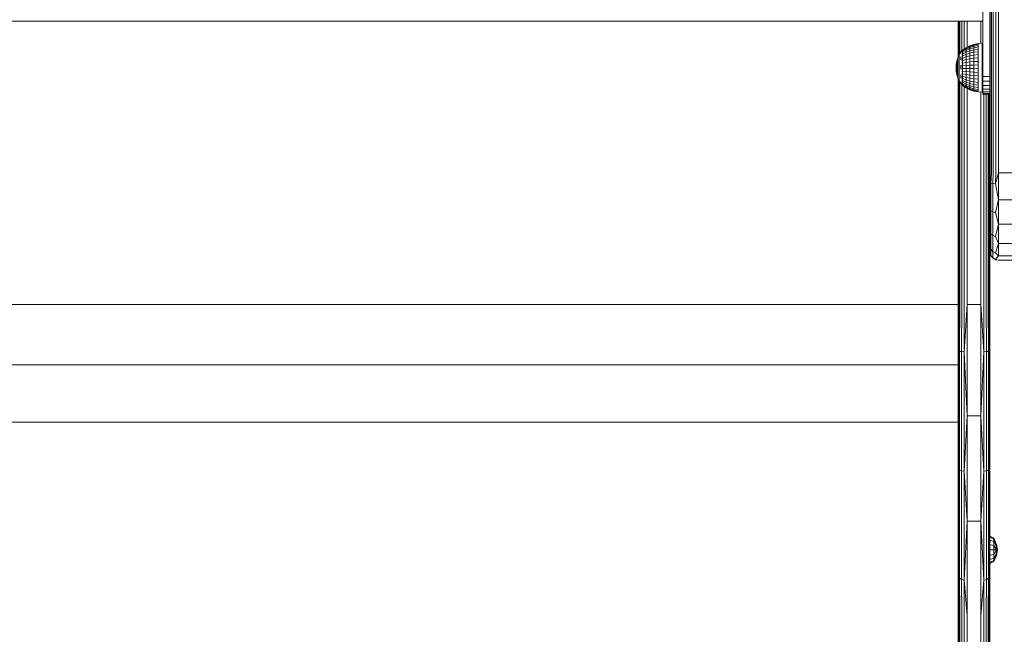
# Model space of a CAD drawing. Units: millimetres. Extents: x 63 to 578302, y -1972 to 596964.
# Drawn here: x 6305 to 6868, y 2308 to 2659 of the extents above; entities that cross this region are included whole.
import ezdxf

# ---------------------------------------------------------------- set-up
doc = ezdxf.new("R2010")
doc.units = ezdxf.units.MM
doc.layers.add('Контур', color=7, linetype='Continuous', lineweight=15)

msp = doc.modelspace()

# ---------------------------------------------------------------- linework, layer by layer
at = {"layer": 'Контур'}
for p, q in [((6860.06, 2571.749), (6860.06, 2891.749)), ((6860.305, 2891.749), (6860.305, 2571.749)), ((6861.015, 2891.749), (6861.015, 2571.749)), ((6862.121, 2891.749), (6862.121, 2571.749)), ((6863.515, 2891.749), (6863.515, 2571.749)), ((6865.06, 2571.749), (6865.06, 2891.749)), ((6856.06, 2626.749), (6856.06, 2716.749)), ((6856.06, 2658.552), (6228.06, 2658.552)), ((6842.061, 2638.023), (6842.061, 2658.552)), ((6842.061, 2658.552), (6842.061, 2638.023)), ((6842.306, 2638.566), (6842.306, 2658.552)), ((6843.016, 2639.915), (6843.016, 2658.552)), ((6844.122, 2641.585), (6844.122, 2658.552)), ((6845.516, 2642.63), (6845.516, 2658.552)), ((6847.061, 2643.555), (6847.061, 2658.552)), ((6855.061, 2645.772), (6855.061, 2658.552)), ((6848.71, 2644.363), (6846.487, 2643.274)), ((6846.487, 2643.006), (6848.71, 2644.069)), ((6851.057, 2645.154), (6848.71, 2644.363)), ((6848.71, 2644.069), (6851.057, 2644.842)), ((6848.71, 2644.363), (6848.71, 2644.069)), ((6851.057, 2644.225), (6848.71, 2643.489)), ((6848.71, 2644.069), (6848.71, 2643.489)), ((6853.486, 2645.634), (6851.057, 2645.154)), ((6851.057, 2644.842), (6853.486, 2645.311)), ((6851.057, 2645.154), (6851.057, 2644.842)), ((6851.057, 2644.842), (6851.057, 2644.225)), ((6853.486, 2644.672), (6851.057, 2644.225)), ((6851.057, 2643.318), (6851.057, 2644.225)), ((6855.795, 2645.836), (6853.486, 2645.634)), ((6853.486, 2645.634), (6853.486, 2645.311)), ((6853.486, 2645.311), (6853.486, 2644.672)), ((6853.486, 2643.732), (6853.486, 2644.672)), ((6855.795, 2645.836), (6855.795, 2645.672)), ((6855.795, 2645.184), (6855.795, 2645.672)), ((6855.795, 2644.382), (6855.795, 2645.184)), ((6855.795, 2643.287), (6855.795, 2644.382)), ((6842.618, 2639.257), (6841.825, 2637.499)), ((6843.617, 2640.908), (6842.618, 2639.257)), ((6842.618, 2639.257), (6842.618, 2639.145)), ((6842.618, 2639.145), (6842.618, 2638.922)), ((6842.618, 2638.922), (6842.618, 2638.591)), ((6842.618, 2638.158), (6842.618, 2638.591)), ((6844.295, 2641.817), (6843.617, 2640.908)), ((6843.617, 2640.77), (6843.617, 2640.497)), ((6843.617, 2640.093), (6843.617, 2640.497)), ((6844.295, 2641.836), (6844.33, 2641.855)), ((6844.295, 2641.836), (6844.295, 2641.766)), ((6844.295, 2641.675), (6844.316, 2641.713)), ((6844.295, 2641.693), (6844.295, 2641.675)), ((6844.295, 2641.483), (6844.295, 2641.675)), ((6844.295, 2641.675), (6844.361, 2641.673)), ((6844.295, 2641.198), (6844.322, 2641.297)), ((6844.295, 2641.198), (6844.295, 2641.29)), ((6844.295, 2641.198), (6844.371, 2641.201)), ((6844.295, 2640.944), (6844.295, 2641.198)), ((6844.295, 2640.42), (6844.295, 2640.617)), ((6844.295, 2640.42), (6844.372, 2640.478)), ((6844.295, 2640.166), (6844.295, 2640.42)), ((6844.295, 2640.42), (6844.323, 2640.251)), ((6844.295, 2639.367), (6844.295, 2639.707)), ((6844.295, 2639.367), (6844.368, 2639.514)), ((6844.295, 2639.149), (6844.295, 2639.367)), ((6844.295, 2639.367), (6844.321, 2639.208)), ((6844.295, 2638.071), (6844.295, 2638.606)), ((6844.458, 2642.036), (6844.318, 2641.848)), ((6844.458, 2642.036), (6844.62, 2642.036)), ((6844.458, 2642.036), (6844.458, 2641.916)), ((6844.458, 2641.916), (6844.621, 2641.916)), ((6844.458, 2641.916), (6844.458, 2641.56)), ((6844.458, 2641.56), (6844.62, 2641.56)), ((6844.458, 2641.56), (6844.458, 2640.977)), ((6844.458, 2640.977), (6844.62, 2640.977)), ((6844.458, 2640.977), (6844.458, 2640.179)), ((6844.458, 2640.179), (6844.62, 2640.179)), ((6844.458, 2640.179), (6844.458, 2639.185)), ((6844.458, 2639.185), (6844.62, 2639.185)), ((6844.458, 2639.185), (6844.458, 2638.019)), ((6846.487, 2643.274), (6844.53, 2641.976)), ((6844.53, 2641.738), (6846.487, 2643.006)), ((6844.53, 2641.269), (6846.487, 2642.476)), ((6844.53, 2640.578), (6846.487, 2641.697)), ((6844.53, 2639.682), (6846.487, 2640.686)), ((6844.53, 2638.602), (6846.487, 2639.468)), ((6848.71, 2643.489), (6846.487, 2642.476)), ((6846.487, 2643.274), (6846.487, 2643.006)), ((6846.487, 2643.006), (6846.487, 2642.476)), ((6846.487, 2641.697), (6848.71, 2642.636)), ((6846.487, 2641.697), (6846.487, 2642.476)), ((6846.487, 2640.686), (6846.487, 2641.697)), ((6846.487, 2640.686), (6848.71, 2641.529)), ((6846.487, 2639.468), (6846.487, 2640.686)), ((6846.487, 2639.468), (6848.71, 2640.195)), ((6846.487, 2638.072), (6846.487, 2639.468)), ((6846.487, 2638.072), (6848.71, 2638.665)), ((6848.71, 2642.636), (6848.71, 2643.489)), ((6848.71, 2642.636), (6851.057, 2643.318)), ((6848.71, 2641.529), (6848.71, 2642.636)), ((6848.71, 2641.529), (6851.057, 2642.141)), ((6848.71, 2640.195), (6848.71, 2641.529)), ((6848.71, 2640.195), (6851.057, 2640.723)), ((6848.71, 2638.665), (6848.71, 2640.195)), ((6848.71, 2638.665), (6851.057, 2639.097)), ((6848.71, 2636.975), (6848.71, 2638.665)), ((6851.057, 2643.318), (6853.486, 2643.732)), ((6851.057, 2642.141), (6851.057, 2643.318)), ((6851.057, 2642.141), (6853.486, 2642.513)), ((6851.057, 2640.723), (6851.057, 2642.141)), ((6851.057, 2640.723), (6853.486, 2641.043)), ((6851.057, 2639.097), (6851.057, 2640.723)), ((6851.057, 2639.097), (6853.486, 2639.358)), ((6851.057, 2637.3), (6851.057, 2639.097)), ((6853.486, 2642.513), (6853.486, 2643.732)), ((6853.486, 2641.043), (6853.486, 2642.513)), ((6853.486, 2639.358), (6853.486, 2641.043)), ((6853.486, 2637.497), (6853.486, 2639.358)), ((6855.795, 2641.923), (6855.795, 2643.287)), ((6855.795, 2640.323), (6855.795, 2641.923)), ((6855.795, 2638.524), (6855.795, 2640.323)), ((6855.795, 2636.568), (6855.795, 2638.524)), ((6840.785, 2631.836), (6840.902, 2633.761)), ((6841.25, 2635.658), (6840.902, 2633.761)), ((6840.902, 2633.761), (6840.902, 2633.732)), ((6840.902, 2633.732), (6840.902, 2633.674)), ((6840.902, 2633.674), (6840.902, 2633.588)), ((6840.902, 2633.475), (6840.902, 2633.588)), ((6840.902, 2633.475), (6840.902, 2633.338)), ((6840.902, 2633.338), (6840.902, 2633.178)), ((6840.902, 2633.178), (6840.902, 2632.998)), ((6840.902, 2632.998), (6840.902, 2632.8)), ((6840.902, 2632.588), (6840.902, 2632.8)), ((6841.825, 2637.499), (6841.25, 2635.658)), ((6841.25, 2635.658), (6841.25, 2635.6)), ((6841.25, 2635.6), (6841.25, 2635.485)), ((6841.25, 2635.485), (6841.25, 2635.314)), ((6841.25, 2635.091), (6841.25, 2635.314)), ((6841.25, 2635.091), (6841.25, 2634.819)), ((6841.25, 2634.819), (6841.25, 2634.501)), ((6841.25, 2634.501), (6841.25, 2634.143)), ((6841.25, 2634.143), (6841.25, 2633.75)), ((6841.25, 2633.328), (6841.25, 2633.75)), ((6841.25, 2633.328), (6841.25, 2632.884)), ((6841.25, 2632.884), (6841.25, 2632.423)), ((6841.825, 2637.499), (6841.825, 2637.413)), ((6841.825, 2637.413), (6841.825, 2637.243)), ((6841.825, 2637.243), (6841.825, 2636.99)), ((6841.825, 2636.66), (6841.825, 2636.99)), ((6841.825, 2636.66), (6841.825, 2636.256)), ((6841.825, 2636.256), (6841.825, 2635.786)), ((6841.825, 2635.786), (6841.825, 2635.255)), ((6841.825, 2635.255), (6841.825, 2634.673)), ((6841.825, 2634.047), (6841.825, 2634.673)), ((6841.825, 2634.047), (6841.825, 2633.389)), ((6841.825, 2633.389), (6841.825, 2632.706)), ((6841.825, 2632.706), (6841.825, 2632.011)), ((6842.618, 2638.158), (6842.618, 2637.629)), ((6842.618, 2637.629), (6842.618, 2637.012)), ((6842.618, 2637.012), (6842.618, 2636.317)), ((6842.618, 2636.317), (6842.618, 2635.554)), ((6842.618, 2634.734), (6842.618, 2635.554)), ((6842.618, 2634.734), (6842.618, 2633.871)), ((6842.618, 2633.871), (6842.618, 2632.976)), ((6842.618, 2632.976), (6842.618, 2632.065)), ((6843.617, 2638.163), (6843.617, 2637.313)), ((6843.617, 2636.38), (6843.617, 2637.313)), ((6843.617, 2633.23), (6843.617, 2632.116)), ((6844.295, 2638.071), (6844.358, 2638.307)), ((6844.295, 2637.898), (6844.295, 2638.071)), ((6844.295, 2638.071), (6844.317, 2637.947)), ((6844.295, 2636.575), (6844.295, 2637.42)), ((6844.295, 2636.575), (6844.327, 2636.759)), ((6844.295, 2635.859), (6844.295, 2636.575)), ((6844.295, 2636.575), (6844.338, 2636.374)), ((6844.295, 2634.926), (6844.295, 2635.147)), ((6844.295, 2634.926), (6844.317, 2635.097)), ((6844.295, 2634.284), (6844.295, 2634.926)), ((6844.295, 2634.926), (6844.362, 2634.714)), ((6844.295, 2633.178), (6844.295, 2633.524)), ((6844.295, 2633.178), (6844.323, 2633.459)), ((6844.295, 2632.626), (6844.295, 2633.178)), ((6844.295, 2633.178), (6844.371, 2633.07)), ((6844.458, 2638.019), (6844.62, 2638.019)), ((6844.458, 2638.019), (6844.458, 2636.709)), ((6844.458, 2636.709), (6844.62, 2636.709)), ((6844.458, 2636.709), (6844.458, 2635.284)), ((6844.458, 2635.284), (6844.62, 2635.284)), ((6844.458, 2635.284), (6844.458, 2633.778)), ((6844.458, 2633.778), (6844.62, 2633.778)), ((6844.458, 2633.778), (6844.458, 2632.226)), ((6844.53, 2637.364), (6846.487, 2638.072)), ((6844.53, 2635.996), (6846.487, 2636.529)), ((6844.53, 2634.531), (6846.487, 2634.876)), ((6844.53, 2633.002), (6846.487, 2633.152)), ((6846.487, 2636.529), (6846.487, 2638.072)), ((6846.487, 2636.529), (6848.71, 2636.975)), ((6846.487, 2634.876), (6846.487, 2636.529)), ((6846.487, 2634.876), (6848.71, 2635.165)), ((6846.487, 2634.876), (6846.487, 2633.152)), ((6848.71, 2633.277), (6846.487, 2633.152)), ((6846.487, 2631.396), (6846.487, 2633.152)), ((6848.71, 2636.975), (6851.057, 2637.3)), ((6848.71, 2635.165), (6848.71, 2636.975)), ((6848.71, 2635.165), (6851.057, 2635.375)), ((6848.71, 2635.165), (6848.71, 2633.277)), ((6851.057, 2633.368), (6848.71, 2633.277)), ((6848.71, 2631.355), (6848.71, 2633.277)), ((6851.057, 2637.3), (6853.486, 2637.497)), ((6851.057, 2635.375), (6851.057, 2637.3)), ((6851.057, 2635.375), (6853.486, 2635.503)), ((6851.057, 2635.375), (6851.057, 2633.368)), ((6853.486, 2633.423), (6851.057, 2633.368)), ((6851.057, 2631.324), (6851.057, 2633.368)), ((6853.486, 2635.503), (6853.486, 2637.497)), ((6853.486, 2635.503), (6853.486, 2633.423)), ((6853.486, 2631.306), (6853.486, 2633.423)), ((6855.795, 2634.501), (6855.795, 2636.568)), ((6855.795, 2632.372), (6855.795, 2634.501)), ((6840.785, 2631.836), (6840.902, 2629.907)), ((6840.902, 2632.588), (6840.902, 2632.364)), ((6840.902, 2632.364), (6840.902, 2632.132)), ((6840.902, 2632.132), (6840.902, 2631.895)), ((6840.902, 2631.895), (6840.902, 2631.658)), ((6840.902, 2631.423), (6840.902, 2631.658)), ((6840.902, 2631.423), (6840.902, 2631.195)), ((6840.902, 2631.195), (6840.902, 2630.976)), ((6840.902, 2630.976), (6840.902, 2630.771)), ((6840.902, 2630.771), (6840.902, 2630.581)), ((6840.902, 2630.411), (6840.902, 2630.581)), ((6840.902, 2630.411), (6840.902, 2630.262)), ((6840.902, 2630.262), (6840.902, 2630.137)), ((6840.902, 2630.137), (6840.902, 2630.038)), ((6840.902, 2630.038), (6840.902, 2629.965)), ((6840.902, 2629.922), (6840.902, 2629.965)), ((6840.902, 2629.907), (6840.902, 2629.922)), ((6841.25, 2628.007), (6840.902, 2629.907)), ((6841.25, 2632.423), (6841.25, 2631.954)), ((6841.25, 2631.954), (6841.25, 2631.483)), ((6841.25, 2631.017), (6841.25, 2631.483)), ((6841.25, 2631.017), (6841.25, 2630.563)), ((6841.25, 2630.563), (6841.25, 2630.129)), ((6841.25, 2630.129), (6841.25, 2629.721)), ((6841.25, 2629.721), (6841.25, 2629.345)), ((6841.25, 2629.006), (6841.25, 2629.345)), ((6841.25, 2629.006), (6841.25, 2628.711)), ((6841.25, 2628.711), (6841.25, 2628.462)), ((6841.25, 2628.462), (6841.25, 2628.265)), ((6841.25, 2628.265), (6841.25, 2628.122)), ((6841.25, 2628.036), (6841.25, 2628.122)), ((6841.25, 2628.007), (6841.25, 2628.036)), ((6841.825, 2626.162), (6841.25, 2628.007)), ((6841.825, 2632.011), (6841.825, 2631.312)), ((6841.825, 2630.622), (6841.825, 2631.312)), ((6841.825, 2630.622), (6841.825, 2629.95)), ((6841.825, 2629.95), (6841.825, 2629.307)), ((6841.825, 2629.307), (6841.825, 2628.702)), ((6841.825, 2628.702), (6841.825, 2628.144)), ((6841.825, 2627.643), (6841.825, 2628.144)), ((6841.825, 2627.643), (6841.825, 2627.205)), ((6841.825, 2627.205), (6841.825, 2626.837)), ((6842.618, 2632.065), (6842.618, 2631.15)), ((6842.618, 2630.245), (6842.618, 2631.15)), ((6842.618, 2630.245), (6842.618, 2629.365)), ((6842.618, 2629.365), (6842.618, 2628.522)), ((6842.618, 2628.522), (6842.618, 2627.729)), ((6842.618, 2627.729), (6842.618, 2626.998)), ((6843.617, 2630.997), (6843.617, 2632.116)), ((6843.617, 2627.785), (6843.617, 2626.815)), ((6844.295, 2631.387), (6844.295, 2631.887)), ((6844.295, 2631.387), (6844.374, 2631.424)), ((6844.295, 2630.959), (6844.295, 2631.387)), ((6844.295, 2631.387), (6844.324, 2631.06)), ((6844.295, 2629.611), (6844.295, 2630.209)), ((6844.295, 2629.611), (6844.367, 2629.778)), ((6844.295, 2629.343), (6844.295, 2629.611)), ((6844.295, 2629.611), (6844.32, 2629.384)), ((6844.295, 2627.906), (6844.295, 2628.582)), ((6844.295, 2627.906), (6844.352, 2628.133)), ((6844.295, 2627.715), (6844.295, 2627.906)), ((6844.295, 2627.906), (6844.317, 2627.758)), ((6844.295, 2626.327), (6844.295, 2627.121)), ((6844.458, 2632.226), (6844.62, 2632.226)), ((6844.458, 2632.226), (6844.458, 2630.666)), ((6844.458, 2630.666), (6844.62, 2630.666)), ((6844.458, 2630.666), (6844.458, 2629.133)), ((6844.458, 2629.133), (6844.62, 2629.133)), ((6844.458, 2629.133), (6844.458, 2627.663)), ((6844.458, 2627.663), (6844.62, 2627.663)), ((6844.458, 2627.663), (6844.458, 2626.291)), ((6844.53, 2631.446), (6846.487, 2631.396)), ((6844.53, 2629.9), (6846.487, 2629.652)), ((6844.53, 2628.398), (6846.487, 2627.958)), ((6846.487, 2631.396), (6848.71, 2631.355)), ((6846.487, 2629.652), (6846.487, 2631.396)), ((6846.487, 2629.652), (6848.71, 2629.444)), ((6846.487, 2627.958), (6846.487, 2629.652)), ((6846.487, 2627.958), (6848.71, 2627.589)), ((6846.487, 2626.355), (6846.487, 2627.958)), ((6848.71, 2631.355), (6851.057, 2631.324)), ((6848.71, 2629.444), (6848.71, 2631.355)), ((6848.71, 2629.444), (6851.057, 2629.293)), ((6848.71, 2627.589), (6848.71, 2629.444)), ((6848.71, 2627.589), (6851.057, 2627.321)), ((6848.71, 2625.834), (6848.71, 2627.589)), ((6851.057, 2631.324), (6853.486, 2631.306)), ((6851.057, 2629.293), (6851.057, 2631.324)), ((6851.057, 2629.293), (6853.486, 2629.201)), ((6851.057, 2627.321), (6851.057, 2629.293)), ((6851.057, 2627.321), (6853.486, 2627.158)), ((6851.057, 2625.455), (6851.057, 2627.321)), ((6853.486, 2629.201), (6853.486, 2631.306)), ((6853.486, 2627.158), (6853.486, 2629.201)), ((6853.486, 2625.225), (6853.486, 2627.158)), ((6855.795, 2630.23), (6855.795, 2632.372)), ((6855.795, 2628.126), (6855.795, 2630.23)), ((6855.795, 2626.109), (6855.795, 2628.126)), ((6841.825, 2626.837), (6841.825, 2626.545)), ((6841.825, 2626.545), (6841.825, 2626.334)), ((6841.825, 2626.205), (6841.825, 2626.334)), ((6841.825, 2626.162), (6841.825, 2626.205)), ((6842.618, 2624.4), (6841.825, 2626.162)), ((6842.061, 2496.345), (6842.061, 2625.637)), ((6842.061, 2625.637), (6842.061, 2496.345)), ((6842.306, 2496.345), (6842.306, 2625.093)), ((6842.618, 2626.341), (6842.618, 2626.998)), ((6842.618, 2626.341), (6842.618, 2625.767)), ((6842.618, 2625.767), (6842.618, 2625.285)), ((6842.618, 2625.285), (6842.618, 2624.902)), ((6842.618, 2624.902), (6842.618, 2624.625)), ((6842.618, 2624.457), (6842.618, 2624.625)), ((6842.618, 2624.4), (6842.618, 2624.457)), ((6843.617, 2622.747), (6842.618, 2624.4)), ((6843.016, 2496.345), (6843.016, 2623.741)), ((6843.617, 2625.922), (6843.617, 2626.815)), ((6843.617, 2623.828), (6843.617, 2623.361)), ((6843.617, 2623.021), (6843.617, 2623.361)), ((6844.458, 2621.666), (6843.617, 2622.747)), ((6844.122, 2496.345), (6844.122, 2622.097)), ((6844.295, 2626.327), (6844.321, 2626.46)), ((6844.295, 2625.647), (6844.295, 2626.327)), ((6844.295, 2626.327), (6844.349, 2626.073)), ((6844.295, 2624.925), (6844.295, 2625.131)), ((6844.295, 2624.925), (6844.318, 2625.065)), ((6844.295, 2624.499), (6844.295, 2624.925)), ((6844.295, 2624.925), (6844.364, 2624.731)), ((6844.295, 2623.746), (6844.295, 2623.984)), ((6844.295, 2623.746), (6844.322, 2623.914)), ((6844.295, 2623.483), (6844.295, 2623.746)), ((6844.295, 2623.746), (6844.37, 2623.647)), ((6844.295, 2622.826), (6844.295, 2623.084)), ((6844.295, 2622.687), (6844.295, 2622.826)), ((6844.295, 2622.826), (6844.372, 2622.801)), ((6844.295, 2622.826), (6844.323, 2622.693)), ((6844.295, 2622.196), (6844.295, 2622.434)), ((6844.295, 2622.196), (6844.369, 2622.202)), ((6844.295, 2622.146), (6844.295, 2622.196)), ((6844.295, 2622.196), (6844.321, 2622.129)), ((6844.295, 2621.876), (6844.295, 2622.011)), ((6844.295, 2621.876), (6844.349, 2621.867)), ((6844.295, 2621.876), (6844.317, 2621.852)), ((6844.458, 2626.291), (6844.62, 2626.291)), ((6844.458, 2626.291), (6844.458, 2625.049)), ((6844.458, 2625.049), (6844.62, 2625.049)), ((6844.458, 2625.049), (6844.458, 2623.967)), ((6844.458, 2623.967), (6844.62, 2623.967)), ((6844.458, 2623.967), (6844.458, 2623.068)), ((6844.458, 2623.068), (6844.62, 2623.068)), ((6844.458, 2623.068), (6844.458, 2622.375)), ((6844.458, 2622.375), (6844.62, 2622.375)), ((6844.458, 2622.375), (6844.458, 2621.904)), ((6844.458, 2621.904), (6844.62, 2621.904)), ((6844.458, 2621.904), (6844.458, 2621.666)), ((6844.458, 2621.666), (6844.621, 2621.666)), ((6844.53, 2626.977), (6846.487, 2626.355)), ((6844.53, 2625.67), (6846.487, 2624.881)), ((6844.53, 2624.508), (6846.487, 2623.57)), ((6844.53, 2623.517), (6846.487, 2622.453)), ((6844.53, 2622.722), (6846.487, 2621.555)), ((6844.53, 2622.14), (6846.487, 2620.898)), ((6844.53, 2621.785), (6846.487, 2620.498)), ((6844.53, 2621.666), (6846.487, 2620.364)), ((6846.487, 2626.355), (6848.71, 2625.834)), ((6846.487, 2624.881), (6846.487, 2626.355)), ((6846.487, 2624.881), (6848.71, 2624.219)), ((6846.487, 2623.57), (6846.487, 2624.881)), ((6846.487, 2623.57), (6848.71, 2622.783)), ((6846.487, 2623.57), (6846.487, 2622.453)), ((6848.71, 2621.559), (6846.487, 2622.453)), ((6846.487, 2621.555), (6846.487, 2622.453)), ((6846.487, 2621.555), (6848.71, 2620.576)), ((6846.487, 2620.898), (6846.487, 2621.555)), ((6848.71, 2625.834), (6851.057, 2625.455)), ((6848.71, 2624.219), (6848.71, 2625.834)), ((6848.71, 2624.219), (6851.057, 2623.738)), ((6848.71, 2622.783), (6848.71, 2624.219)), ((6848.71, 2622.783), (6851.057, 2622.211)), ((6848.71, 2622.783), (6848.71, 2621.559)), ((6851.057, 2620.91), (6848.71, 2621.559)), ((6848.71, 2620.576), (6848.71, 2621.559)), ((6851.057, 2625.455), (6853.486, 2625.225)), ((6851.057, 2623.738), (6851.057, 2625.455)), ((6851.057, 2623.738), (6853.486, 2623.446)), ((6851.057, 2622.211), (6851.057, 2623.738)), ((6851.057, 2622.211), (6853.486, 2621.864)), ((6851.057, 2622.211), (6851.057, 2620.91)), ((6853.486, 2623.446), (6853.486, 2625.225)), ((6853.486, 2621.864), (6853.486, 2623.446)), ((6853.486, 2621.864), (6853.486, 2620.516)), ((6855.795, 2624.226), (6855.795, 2626.109)), ((6855.795, 2622.521), (6855.795, 2624.226)), ((6855.795, 2621.035), (6855.795, 2622.521)), ((6856.06, 2626.749), (6860.06, 2626.749)), ((6856.06, 2624.161), (6856.06, 2626.749)), ((6856.06, 2624.161), (6860.06, 2624.161)), ((6856.06, 2621.749), (6856.06, 2624.161)), ((6856.06, 2621.749), (6860.06, 2621.749)), ((6856.06, 2619.678), (6856.06, 2621.749)), ((6845.516, 2496.345), (6845.516, 2621.01)), ((6846.487, 2620.898), (6848.71, 2619.857)), ((6846.487, 2620.498), (6846.487, 2620.898)), ((6846.487, 2620.498), (6848.71, 2619.419)), ((6846.487, 2620.364), (6846.487, 2620.498)), ((6846.487, 2620.364), (6848.71, 2619.272)), ((6847.061, 2496.345), (6847.061, 2620.082)), ((6848.71, 2620.576), (6851.057, 2619.865)), ((6848.71, 2619.857), (6848.71, 2620.576)), ((6848.71, 2619.857), (6851.057, 2619.101)), ((6848.71, 2619.419), (6848.71, 2619.857)), ((6848.71, 2619.419), (6851.057, 2618.635)), ((6848.71, 2619.272), (6848.71, 2619.419)), ((6848.71, 2619.272), (6851.057, 2618.478)), ((6853.486, 2620.516), (6851.057, 2620.91)), ((6851.057, 2619.865), (6851.057, 2620.91)), ((6851.057, 2619.865), (6853.486, 2619.434)), ((6851.057, 2619.101), (6851.057, 2619.865)), ((6851.057, 2619.101), (6853.486, 2618.642)), ((6851.057, 2618.635), (6851.057, 2619.101)), ((6851.057, 2618.635), (6853.486, 2618.159)), ((6851.057, 2618.478), (6851.057, 2618.635)), ((6851.057, 2618.478), (6853.486, 2617.996)), ((6853.486, 2619.434), (6853.486, 2620.516)), ((6853.486, 2618.642), (6853.486, 2619.434)), ((6853.486, 2618.159), (6853.486, 2618.642)), ((6853.486, 2617.996), (6853.486, 2618.159)), ((6855.795, 2617.877), (6853.486, 2617.996)), ((6855.061, 2496.345), (6855.061, 2617.915)), ((6855.795, 2619.802), (6855.795, 2621.035)), ((6855.795, 2618.851), (6855.795, 2619.802)), ((6855.795, 2618.204), (6855.795, 2618.851)), ((6855.795, 2617.877), (6855.795, 2618.204)), ((6856.06, 2619.678), (6860.06, 2619.678)), ((6856.06, 2618.089), (6856.06, 2619.678)), ((6856.06, 2618.089), (6860.06, 2618.089)), ((6856.06, 2617.09), (6856.06, 2618.089)), ((6856.06, 2617.09), (6860.06, 2617.09)), ((6856.06, 2616.749), (6856.06, 2617.09)), ((6856.06, 2616.749), (6860.06, 2616.749)), ((6856.606, 2496.345), (6856.606, 2616.749)), ((6858, 2496.345), (6858, 2616.749)), ((6859.106, 2496.345), (6859.106, 2616.749)), ((6859.816, 2496.345), (6859.817, 2616.749)), ((6860.06, 2571.749), (6860.136, 2565.946)), ((6860.06, 2571.749), (6860.06, 2557.843)), ((6860.305, 2571.749), (6860.136, 2565.946)), ((6860.305, 2571.749), (6860.73, 2565.74)), ((6861.015, 2571.749), (6860.73, 2565.74)), ((6862.121, 2571.749), (6861.846, 2565.571)), ((6863.515, 2571.749), (6863.35, 2565.462)), ((6865.06, 2571.749), (6863.35, 2565.462)), ((6865.06, 2571.749), (6865.06, 2556.298)), ((6873.06, 2571.749), (6865.06, 2571.749)), ((6860.06, 2557.843), (6860.136, 2565.946)), ((6860.73, 2549.987), (6860.73, 2565.74)), ((6861.846, 2565.571), (6860.73, 2565.74)), ((6861.846, 2549.377), (6861.846, 2565.571)), ((6863.35, 2565.462), (6861.846, 2565.571)), ((6865.06, 2556.298), (6863.35, 2565.462)), ((6860.06, 2557.843), (6860.136, 2550.734)), ((6860.06, 2545.298), (6860.06, 2557.843)), ((6865.06, 2556.298), (6863.35, 2548.979)), ((6865.06, 2556.298), (6865.06, 2542.36)), ((6873.06, 2556.298), (6865.06, 2556.298)), ((6860.06, 2545.298), (6860.136, 2550.734)), ((6860.73, 2549.987), (6860.136, 2550.734)), ((6860.73, 2536.859), (6860.73, 2549.987)), ((6861.846, 2549.377), (6860.73, 2549.987)), ((6861.846, 2535.882), (6861.846, 2549.377)), ((6863.35, 2548.979), (6861.846, 2549.377)), ((6865.06, 2542.36), (6863.35, 2548.979)), ((6860.06, 2545.298), (6860.136, 2538.057)), ((6860.06, 2535.343), (6860.06, 2545.298)), ((6860.06, 2535.343), (6860.136, 2538.057)), ((6860.73, 2536.859), (6860.136, 2538.057)), ((6860.73, 2527.939), (6860.73, 2536.859)), ((6861.846, 2535.882), (6860.73, 2536.859)), ((6865.06, 2542.36), (6863.35, 2535.244)), ((6865.06, 2542.36), (6865.06, 2531.298)), ((6873.06, 2542.36), (6865.06, 2542.36)), ((6860.06, 2535.343), (6860.136, 2529.444)), ((6860.06, 2528.951), (6860.06, 2535.343)), ((6861.846, 2526.712), (6861.846, 2535.882)), ((6863.35, 2535.244), (6861.846, 2535.882)), ((6865.06, 2531.298), (6863.35, 2535.244)), ((6865.06, 2531.298), (6863.35, 2525.911)), ((6865.06, 2531.298), (6865.06, 2524.196)), ((6873.06, 2531.298), (6865.06, 2531.298)), ((6860.06, 2528.951), (6860.136, 2529.444)), ((6860.06, 2528.951), (6860.136, 2525.933)), ((6860.06, 2526.749), (6860.06, 2528.951)), ((6860.06, 2526.749), (6860.136, 2525.933)), ((6860.061, 2496.345), (6860.061, 2526.737)), ((6860.061, 2496.345), (6860.061, 2526.737)), ((6860.73, 2527.939), (6860.136, 2529.444)), ((6860.136, 2525.933), (6860.136, 2529.444)), ((6860.305, 2525.204), (6860.136, 2525.933)), ((6860.73, 2524.303), (6860.73, 2527.939)), ((6861.846, 2526.712), (6860.73, 2527.939)), ((6861.846, 2522.974), (6861.846, 2526.712)), ((6863.35, 2525.911), (6861.846, 2526.712)), ((6865.06, 2524.196), (6863.35, 2525.911)), ((6860.305, 2525.204), (6860.73, 2524.303)), ((6861.846, 2522.974), (6860.73, 2524.303)), ((6861.015, 2523.81), (6860.73, 2524.303)), ((6861.015, 2523.81), (6861.846, 2522.974)), ((6862.121, 2522.704), (6861.846, 2522.974)), ((6863.35, 2522.107), (6861.846, 2522.974)), ((6862.121, 2522.704), (6863.515, 2521.993)), ((6865.06, 2524.196), (6863.35, 2522.107)), ((6863.515, 2521.993), (6863.35, 2522.107)), ((6865.06, 2521.749), (6863.35, 2522.107)), ((6865.06, 2521.749), (6863.515, 2521.993)), ((6873.06, 2524.196), (6865.06, 2524.196)), ((6873.06, 2521.749), (6865.06, 2521.749)), ((6242.06, 2496.344), (6842.061, 2496.344)), ((6842.061, 2496.345), (6842.137, 2469.677)), ((6842.061, 2433.74), (6842.061, 2496.345)), ((6842.306, 2496.345), (6842.137, 2469.677)), ((6842.306, 2496.345), (6842.731, 2469.519)), ((6843.016, 2496.345), (6842.731, 2469.519)), ((6844.122, 2496.345), (6843.847, 2469.391)), ((6845.516, 2496.345), (6845.351, 2469.307)), ((6847.061, 2496.345), (6845.351, 2469.307)), ((6847.061, 2496.345), (6855.061, 2496.345)), ((6847.061, 2432.622), (6847.061, 2496.345)), ((6855.061, 2496.345), (6855.061, 2432.622)), ((6855.061, 2496.345), (6856.771, 2469.307)), ((6856.606, 2496.345), (6856.771, 2469.307)), ((6858, 2496.345), (6858.275, 2469.391)), ((6859.106, 2496.345), (6859.391, 2469.519)), ((6859.816, 2496.345), (6859.391, 2469.519)), ((6859.816, 2496.345), (6859.985, 2469.677)), ((6860.061, 2496.345), (6859.985, 2469.677)), ((6860.061, 2463.869), (6860.061, 2496.345)), ((6860.061, 2496.345), (6860.061, 2433.74)), ((6842.061, 2433.74), (6842.137, 2469.677)), ((6842.137, 2402.231), (6842.137, 2469.677)), ((6842.731, 2401.674), (6842.731, 2469.519)), ((6843.847, 2469.391), (6842.731, 2469.519)), ((6843.847, 2401.22), (6843.847, 2469.391)), ((6845.351, 2469.307), (6843.847, 2469.391)), ((6845.351, 2469.307), (6845.351, 2400.924)), ((6847.061, 2432.622), (6845.351, 2469.307)), ((6855.061, 2432.622), (6856.771, 2469.307)), ((6856.771, 2469.307), (6858.275, 2469.391)), ((6856.771, 2469.307), (6856.771, 2400.924)), ((6858.275, 2469.391), (6859.391, 2469.519)), ((6858.275, 2469.391), (6858.275, 2401.22)), ((6859.391, 2469.519), (6859.391, 2401.674)), ((6859.985, 2469.677), (6859.985, 2402.231)), ((6860.061, 2433.74), (6859.985, 2469.677)), ((6860.061, 2321.508), (6860.061, 2463.869)), ((6242.06, 2461.752), (6842.061, 2461.752)), ((6842.061, 2433.74), (6842.137, 2402.231)), ((6842.061, 2374.422), (6842.061, 2433.74)), ((6847.061, 2432.622), (6845.351, 2400.924)), ((6847.061, 2432.622), (6855.061, 2432.622)), ((6847.061, 2372.244), (6847.061, 2432.622)), ((6855.061, 2432.622), (6855.061, 2372.244)), ((6855.061, 2432.622), (6856.771, 2400.924)), ((6860.061, 2433.74), (6859.985, 2402.231)), ((6242.06, 2429.025), (6842.061, 2429.025)), ((6842.061, 2374.422), (6842.137, 2402.231)), ((6842.137, 2340.698), (6842.137, 2402.231)), ((6842.731, 2339.777), (6842.731, 2401.674)), ((6843.847, 2401.22), (6842.731, 2401.674)), ((6858.275, 2401.22), (6859.391, 2401.674)), ((6859.391, 2401.674), (6859.391, 2339.777)), ((6859.985, 2402.231), (6859.985, 2340.698)), ((6860.061, 2374.422), (6859.985, 2402.231)), ((6842.061, 2399.611), (6842.06, 1753.704)), ((6843.847, 2339.026), (6843.847, 2401.22)), ((6845.351, 2400.924), (6843.847, 2401.22)), ((6845.351, 2338.537), (6845.351, 2400.924)), ((6847.061, 2372.244), (6845.351, 2400.924)), ((6855.061, 2372.244), (6856.771, 2400.924)), ((6856.771, 2400.924), (6858.275, 2401.22)), ((6856.771, 2338.537), (6856.771, 2400.924)), ((6858.275, 2401.22), (6858.275, 2339.026)), ((6842.061, 2374.422), (6842.137, 2340.698)), ((6842.061, 2321.508), (6842.061, 2374.422)), ((6860.061, 2374.422), (6859.985, 2340.698)), ((6847.061, 2372.244), (6845.351, 2338.537)), ((6847.061, 2372.244), (6855.061, 2372.244)), ((6847.061, 2318.379), (6847.061, 2372.244)), ((6855.061, 2372.244), (6855.061, 2318.379)), ((6855.061, 2372.244), (6856.771, 2338.537)), ((6860.095, 2363.698), (6862.419, 2362.538)), ((6860.095, 2363.103), (6860.095, 2363.698)), ((6860.095, 2363.103), (6862.419, 2362.032)), ((6860.095, 2361.408), (6860.095, 2363.103)), ((6863.981, 2359.026), (6862.419, 2362.538)), ((6862.419, 2362.032), (6862.419, 2362.538)), ((6860.095, 2361.408), (6862.419, 2360.589)), ((6860.095, 2358.872), (6860.095, 2361.408)), ((6860.095, 2358.872), (6862.419, 2358.429)), ((6860.095, 2355.881), (6860.095, 2358.872)), ((6862.419, 2362.032), (6863.981, 2359.026)), ((6862.419, 2360.589), (6862.419, 2362.032)), ((6862.419, 2360.589), (6863.534, 2358.842)), ((6862.419, 2358.429), (6862.419, 2360.589)), ((6862.419, 2358.429), (6863.981, 2355.881)), ((6862.419, 2355.881), (6862.419, 2358.429)), ((6863.534, 2358.842), (6863.981, 2359.026)), ((6863.981, 2355.881), (6863.534, 2358.842)), ((6864.609, 2355.881), (6863.981, 2359.026)), ((6860.095, 2355.881), (6862.419, 2355.881)), ((6860.095, 2352.889), (6860.095, 2355.881)), ((6860.095, 2352.889), (6862.419, 2353.333)), ((6860.095, 2350.353), (6860.095, 2352.889)), ((6860.095, 2350.353), (6862.419, 2351.173)), ((6862.419, 2355.881), (6863.981, 2355.881)), ((6862.419, 2353.333), (6863.981, 2355.881)), ((6862.419, 2355.881), (6862.419, 2353.333)), ((6862.419, 2351.173), (6862.419, 2353.333)), ((6862.419, 2351.173), (6863.534, 2352.92)), ((6862.419, 2349.223), (6863.981, 2352.736)), ((6862.419, 2349.73), (6863.981, 2352.736)), ((6862.419, 2349.73), (6862.419, 2351.173)), ((6863.534, 2352.92), (6863.981, 2355.881)), ((6863.534, 2352.92), (6863.981, 2352.736)), ((6863.981, 2352.736), (6864.609, 2355.881)), ((6863.981, 2355.881), (6864.609, 2355.881)), ((6860.095, 2348.659), (6860.095, 2350.353)), ((6860.095, 2348.659), (6862.419, 2349.73)), ((6860.095, 2348.063), (6862.419, 2349.223)), ((6860.095, 2348.063), (6860.095, 2348.659)), ((6862.419, 2349.73), (6862.419, 2349.223)), ((6842.061, 2321.508), (6842.137, 2340.698)), ((6842.306, 2320.541), (6842.137, 2340.698)), ((6842.306, 2320.541), (6842.731, 2339.777)), ((6843.847, 2339.026), (6842.731, 2339.777)), ((6843.016, 2319.669), (6842.731, 2339.777)), ((6858.275, 2339.026), (6859.391, 2339.777)), ((6859.106, 2319.669), (6859.391, 2339.777)), ((6859.816, 2320.541), (6859.391, 2339.777)), ((6859.816, 2320.541), (6859.985, 2340.698)), ((6860.061, 2321.508), (6859.985, 2340.698)), ((6844.122, 2318.977), (6843.847, 2339.026)), ((6845.351, 2338.537), (6843.847, 2339.026)), ((6845.516, 2318.532), (6845.351, 2338.537)), ((6847.061, 2318.379), (6845.351, 2338.537)), ((6855.061, 2318.379), (6856.771, 2338.537)), ((6856.606, 2318.532), (6856.771, 2338.537)), ((6856.771, 2338.537), (6858.275, 2339.026)), ((6858, 2318.977), (6858.275, 2339.026)), ((6842.06, 1753.704), (6842.061, 2321.508)), ((6842.305, 1752.753), (6842.306, 2320.541)), ((6843.015, 1751.894), (6843.016, 2319.669)), ((6844.122, 1751.214), (6844.122, 2318.977)), ((6845.515, 1750.776), (6845.516, 2318.532)), ((6847.06, 1750.626), (6847.061, 2318.379)), ((6855.061, 2318.379), (6855.06, 1750.626)), ((6856.606, 2318.532), (6856.606, 1750.776)), ((6858, 2318.977), (6857.999, 1751.214)), ((6859.106, 2319.669), (6859.106, 1751.894)), ((6859.816, 2320.541), (6859.816, 1752.753)), ((6860.061, 2321.508), (6860.06, 1753.704))]:
    msp.add_line(p, q, dxfattribs=at)

doc.saveas('drawing.dxf')
